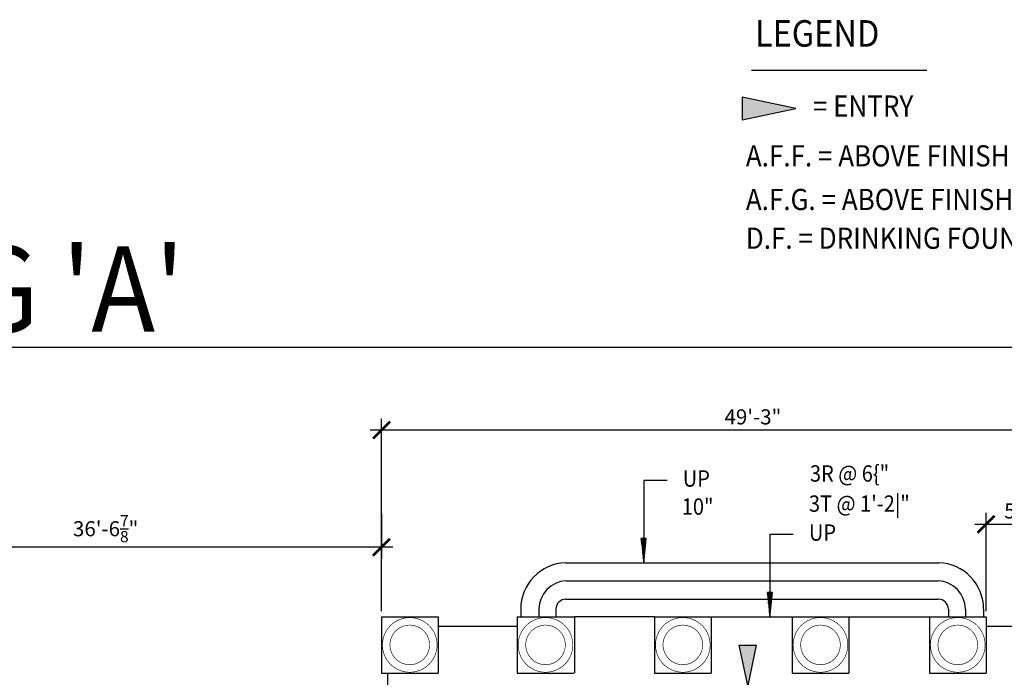
# Model space of a CAD drawing. Units: inches. Extents: x -75 to 4669, y 1205 to 6447.
# Drawn here: x 2452 to 3235, y 3444 to 3967 of the extents above; entities that cross this region are included whole.
import ezdxf

# ---------------------------------------------------------------- set-up
doc = ezdxf.new("R2010")
doc.units = ezdxf.units.IN
doc.header["$LTSCALE"] = 40
doc.header["$MEASUREMENT"] = 0
doc.layers.get('0').update_dxf_attribs({"color": 1, "linetype": 'CONTINUOUS'})
doc.layers.get('DEFPOINTS').update_dxf_attribs({"linetype": 'CONTINUOUS'})
for name, color, linetype in [('1', 1, 'CONTINUOUS'), ('DIM', 5, 'CONTINUOUS'), ('EXCOL', 1, 'CONTINUOUS'), ('EXDOOR', 5, 'CONTINUOUS'), ('EXSTAIR', 4, 'CONTINUOUS'), ('EXWALL', 1, 'CONTINUOUS'), ('TEXT', 1, 'CONTINUOUS')]:
    doc.layers.add(name, color=color, linetype=linetype)
doc.styles.add('ARCHSTYL', font='ARCHSTYL.shx', dxfattribs={"width": 0.9, "height": 12})
doc.styles.add('OUTLINE', font='outline.shx', dxfattribs={"width": 0.9, "height": 13})
doc.dimstyles.new('ARCHSTYL', dxfattribs={"dimscale": 96, "dimtxt": 0.09375, "dimasz": 0.125, "dimexe": 0.0625, "dimexo": 0.0625, "dimgap": 0.0625, "dimtad": 1, "dimdec": 5, "dimrnd": 0.125, "dimzin": 3, "dimdsep": 46, "dimlunit": 4, "dimtxsty": 'ARCHSTYL', "dimblk": 'ARCHTICK', "dimblk1": 'ARCHTICK', "dimblk2": 'ARCHTICK', "dimsah": 1, "dimcen": 0.0625, "dimdle": 0.125, "dimaunit": 1, "dimadec": 0, "dimazin": 0, "dimtfac": 0.75, "dimtdec": 5, "dimtmove": 2, "dimatfit": 3, "dimldrblk": 'ARCHTICK', "dimfxl": 1, "dimtolj": 1, "dimtzin": 3, "dimarcsym": 0})

# ---------------------------------------------------------------- blocks, each defined once
blk = doc.blocks.new('ARO')
for p, q in [((0, 0), (-5.99, -28.45)), ((5.99, -28.45), (0, 0)), ((-5.99, -28.45), (5.99, -28.45))]:
    blk.add_line(p, q)
blk.add_solid([(0, 0), (-5.99, -28.45), (5.99, -28.45)])
blk = doc.blocks.new('_ARCHTICK')
at = {"color": 0, "linetype": 'ByBlock'}
blk.add_lwpolyline([(-0.5, -0.5, 0.15, 0.15, 0), (0.5, 0.5, 0.15, 0.15, 0)], format="xyseb", dxfattribs=at)
blk = doc.blocks.new('*D24')
at = {"layer": 'DEFPOINTS', "color": 0}
for p in [(4169.95, 3706.29), (33.07, 3525.91), (4169.95, 3512.62)]:
    blk.add_point(p, dxfattribs=at)
at = {"layer": 'DIM', "color": 0, "lineweight": -2}
for p, q in [((33.07, 3530.41), (33.07, 3715.29)), ((4169.95, 3517.12), (4169.95, 3715.29)), ((24.07, 3706.29), (4178.95, 3706.29))]:
    blk.add_line(p, q, dxfattribs=at)
at = {"layer": 'DIM', "color": 0, "lineweight": -2, "xscale": 13.5, "yscale": 13.5, "zscale": 13.5, "rotation": 180}
blk.add_blockref('_ARCHTICK', (33.07, 3706.29), dxfattribs=at)
at = {"layer": 'DIM', "color": 0, "lineweight": -2, "xscale": 13.5, "yscale": 13.5, "zscale": 13.5}
blk.add_blockref('_ARCHTICK', (4169.95, 3706.29), dxfattribs=at)
at = {"layer": 'DIM', "color": 0, "insert": (2101.51, 3720.99), "char_height": 12, "attachment_point": 5, "style": 'ARCHSTYL'}
blk.add_mtext('\\A1;344\'-8{\\H0.750000x;\\S7/8;}"', dxfattribs=at)
blk = doc.blocks.new('*D152')
at = {"layer": 'DEFPOINTS', "color": 0}
for p in [(3285.7, 3565.47), (3220.7, 3491.83), (3285.7, 3491.83)]:
    blk.add_point(p, dxfattribs=at)
at = {"layer": 'DIM', "color": 0, "lineweight": -2}
for p, q in [((3220.7, 3496.33), (3220.7, 3574.47)), ((3285.7, 3496.33), (3285.7, 3574.47)), ((3211.7, 3565.47), (3294.7, 3565.47))]:
    blk.add_line(p, q, dxfattribs=at)
at = {"layer": 'DIM', "color": 0, "lineweight": -2, "xscale": 13.5, "yscale": 13.5, "zscale": 13.5, "rotation": 180}
blk.add_blockref('_ARCHTICK', (3220.7, 3565.47), dxfattribs=at)
at = {"layer": 'DIM', "color": 0, "lineweight": -2, "xscale": 13.5, "yscale": 13.5, "zscale": 13.5}
blk.add_blockref('_ARCHTICK', (3285.7, 3565.47), dxfattribs=at)
at = {"layer": 'DIM', "color": 0, "insert": (3253.2, 3575.97), "char_height": 12, "attachment_point": 5, "style": 'ARCHSTYL'}
blk.add_mtext('\\A1;5\'-5"', dxfattribs=at)
blk = doc.blocks.new('*D153')
at = {"layer": 'DEFPOINTS', "color": 0}
for p in [(2739.69, 3640.29), (3330.7, 3527.15), (2739.69, 3491.83)]:
    blk.add_point(p, dxfattribs=at)
at = {"layer": 'DIM', "color": 0, "lineweight": -2}
for p, q in [((2739.69, 3496.33), (2739.69, 3649.29)), ((3330.7, 3531.65), (3330.7, 3649.29)), ((3339.7, 3640.29), (2730.69, 3640.29))]:
    blk.add_line(p, q, dxfattribs=at)
at = {"layer": 'DIM', "color": 0, "lineweight": -2, "xscale": 13.5, "yscale": 13.5, "zscale": 13.5, "rotation": 180}
blk.add_blockref('_ARCHTICK', (2739.69, 3640.29), dxfattribs=at)
at = {"layer": 'DIM', "color": 0, "lineweight": -2, "xscale": 13.5, "yscale": 13.5, "zscale": 13.5}
blk.add_blockref('_ARCHTICK', (3330.7, 3640.29), dxfattribs=at)
at = {"layer": 'DIM', "color": 0, "insert": (3035.2, 3650.79), "char_height": 12, "attachment_point": 5, "style": 'ARCHSTYL'}
blk.add_mtext('\\A1;49\'-3"', dxfattribs=at)
blk = doc.blocks.new('*D245')
at = {"layer": 'DEFPOINTS', "color": 0}
for p in [(2739.69, 3578.06), (2300.82, 3547.13), (2300.82, 3462.51)]:
    blk.add_point(p, dxfattribs=at)
at = {"layer": 'DIM', "color": 0, "lineweight": -2}
for p, q in [((2739.69, 3573.56), (2739.69, 3538.13)), ((2300.82, 3467.01), (2300.82, 3556.13)), ((2748.69, 3547.13), (2291.82, 3547.13))]:
    blk.add_line(p, q, dxfattribs=at)
at = {"layer": 'DIM', "color": 0, "lineweight": -2, "xscale": 13.5, "yscale": 13.5, "zscale": 13.5, "rotation": 180}
blk.add_blockref('_ARCHTICK', (2300.82, 3547.13), dxfattribs=at)
at = {"layer": 'DIM', "color": 0, "lineweight": -2, "xscale": 13.5, "yscale": 13.5, "zscale": 13.5}
blk.add_blockref('_ARCHTICK', (2739.69, 3547.13), dxfattribs=at)
at = {"layer": 'DIM', "color": 0, "insert": (2520.25, 3561.83), "char_height": 12, "attachment_point": 5, "style": 'ARCHSTYL'}
blk.add_mtext('\\A1;36\'-6{\\H0.750000x;\\S7/8;}"', dxfattribs=at)
blk = doc.blocks.new('ARO2')
for p, q in [((-9.58, 0.99), (-9.58, -1.01)), ((-1.71, -0.18), (-9.58, 0.99)), ((0, 0), (-9.58, 0.99)), ((-7.42, 0.76), (-9.58, 0.55)), ((-5.37, 0.55), (-9.58, 0.04)), ((-3.47, -0.37), (-9.58, 0.48)), ((-3.51, 0.36), (-9.58, -0.48)), ((-1.73, 0.18), (-9.58, -0.99)), ((-9.58, -1.01), (0, 0)), ((-5.31, -0.56), (-9.58, -0.04)), ((-7.32, -0.77), (-9.58, -0.55))]:
    blk.add_line(p, q)

msp = doc.modelspace()

# ---------------------------------------------------------------- linework, layer by layer
for p, q in [((2966.933835, 3600.195014), (2948.370191, 3600.195014)), ((2948.370191, 3600.195014), (2948.370191, 3534.824933)), ((3048.767011, 3557.197422), (3048.767011, 3491.827342)), ((3067.330655, 3557.197422), (3048.767011, 3557.197422))]:
    msp.add_line(p, q)
at = {"layer": '1'}
msp.add_line((3034.121603, 3926.570932), (3173.593264, 3926.570932), dxfattribs=at)
at = {"layer": 'EXCOL'}
for p, q in [((2739.692163, 3491.827342), (2739.692163, 3447.009454)), ((2739.692163, 3491.827342), (2784.692163, 3491.827342)), ((2784.692163, 3491.827342), (2784.692163, 3447.009454)), ((2847.692163, 3491.827342), (2847.692163, 3447.009454)), ((2847.692163, 3491.827342), (2893.202296, 3491.827342)), ((2893.202296, 3491.827342), (2893.202296, 3447.009454)), ((2956.952296, 3491.827342), (2956.952296, 3447.009454)), ((2956.952296, 3491.827342), (3001.952296, 3491.827342)), ((3001.952296, 3491.827342), (3001.952296, 3447.009454)), ((3066.452296, 3491.827342), (3066.452296, 3447.009454)), ((3066.452296, 3491.827342), (3111.452296, 3491.827342)), ((3111.452296, 3491.827342), (3111.452296, 3447.009454)), ((3175.702296, 3491.827342), (3175.702296, 3447.009454)), ((3175.702296, 3491.827342), (3220.702296, 3491.827342)), ((3220.702296, 3491.827342), (3220.702296, 3447.009454)), ((2739.692163, 3447.009454), (2784.692163, 3447.009454)), ((2847.692163, 3447.009454), (2892.692163, 3447.009454)), ((2956.952296, 3447.009454), (3001.952296, 3447.009454)), ((3066.452296, 3447.009454), (3111.452296, 3447.009454)), ((3175.702296, 3447.009454), (3220.702296, 3447.009454))]:
    msp.add_line(p, q, dxfattribs=at)
at = {"layer": 'EXCOL', "const_width": 0.5}
for points in [[(2740.442163, 3469.418398, 1), (2783.942163, 3469.418398, 1)], [(2848.442163, 3469.418398, 1), (2891.942163, 3469.418398, 1)], [(2957.702296, 3469.418398, 1), (3001.202296, 3469.418398, 1)], [(3067.202296, 3469.418398, 1), (3110.702296, 3469.418398, 1)], [(3176.452296, 3469.418398, 1), (3219.952296, 3469.418398, 1)], [(2746.442163, 3469.418398, 1), (2777.942163, 3469.418398, 1)], [(2854.442163, 3469.418398, 1), (2885.942163, 3469.418398, 1)], [(2963.702296, 3469.418398, 1), (2995.202296, 3469.418398, 1)], [(3073.202296, 3469.418398, 1), (3104.702296, 3469.418398, 1)], [(3182.452296, 3469.418398, 1), (3213.952296, 3469.418398, 1)]]:
    msp.add_lwpolyline(points, format="xyb", close=True, dxfattribs=at)
at = {"layer": 'EXSTAIR'}
for p, q in [((2886.345631, 3534.827093), (3183.150517, 3534.816759)), ((2886.596675, 3520.327342), (3182.596635, 3520.327342)), ((2886.491014, 3505.827342), (3182.702296, 3505.827342)), ((2850.491014, 3497.827342), (2850.491014, 3491.827342)), ((2864.991014, 3497.827342), (2864.991014, 3491.827342)), ((2878.491014, 3497.827342), (2878.491014, 3491.827342)), ((3190.702296, 3497.827342), (3190.702296, 3491.827342)), ((3204.202296, 3497.827342), (3204.202296, 3491.827342)), ((3218.702296, 3497.827342), (3218.702296, 3491.827342)), ((2956.952296, 3491.827342), (2893.202296, 3491.827342)), ((3001.952296, 3491.827342), (3067.241014, 3491.827342)), ((3111.452296, 3491.827342), (3175.702296, 3491.827342)), ((2784.692163, 3484.384454), (2847.692163, 3484.384454)), ((3220.702296, 3484.384454), (3285.702296, 3484.384454)), ((2744.452296, 3447.009454), (2744.452296, 3384.759454))]:
    msp.add_line(p, q, dxfattribs=at)
for centre, radius, start, end in [((2887.454764, 3497.879924), 36.963812, 91.719470618, 180.134116205), ((3181.738545, 3497.879924), 36.963812, 359.865883795, 87.810839512), ((2887.454764, 3497.879924), 22.463812, 92.189160488, 180.134116205), ((3181.738545, 3497.879924), 22.463812, 359.865883795, 87.810839512), ((2886.491014, 3497.827342), 8, 90, 180), ((3182.702296, 3497.827342), 8, 0, 90)]:
    msp.add_arc(centre, radius, start, end, dxfattribs=at)
at = {"layer": 'EXWALL'}
msp.add_line((2748.452296, 3447.009454), (2751.702296, 3447.009454), dxfattribs=at)

# ---------------------------------------------------------------- block references
at = {"xscale": 2, "yscale": 2, "zscale": 2, "rotation": 270}
for p in [(2948.370191, 3534.824933), (3048.767011, 3491.827342)]:
    msp.add_blockref('ARO2', p, dxfattribs=at)
at = {"layer": 'EXDOOR'}
for p, xscale, yscale, zscale, rotation in [((3069.314322, 3896.170544), 1.5, 1.5, 1.5, 270), ((3031.060166, 3437.149244), -1.125, 1.125, 1.125, 180)]:
    msp.add_blockref('ARO', p, dxfattribs=dict(at, xscale=xscale, yscale=yscale, zscale=zscale, rotation=rotation))

# ---------------------------------------------------------------- texts
at = {"style": 'ARCHSTYL', "width": 0.9}
for s, p in [('3R @ 6{"', (3080.543204, 3599.272162)), ('UP', (2979.361613, 3595.275724)), ('3T @ 1\'-2|"', (3079.758433, 3575.308765)), ('10"', (2978.576841, 3572.930633)), ('UP', (3079.758433, 3552.278132))]:
    msp.add_text(s, height=13, dxfattribs=at).set_placement(p)
at = {"layer": '1', "width": 0.9}
for s, height, style, p in [('LEGEND', 21.09375, 'ARCHSTYL', (3036.803751, 3945.279748)), ("BLDG 'A'", 68, 'OUTLINE', (2251.760973, 3718.492215))]:
    msp.add_text(s, height=height, dxfattribs=dict(at, style=style)).set_placement(p)
at = {"layer": 'TEXT', "style": 'ARCHSTYL', "width": 0.9}
for s, p in [(' = ENTRY', (3078.249797, 3889.574628)), ('A.F.F. = ABOVE FINISHED FLOOR', (3029.579104, 3850.044027)), ('A.F.G. = ABOVE FINISHED GRADE', (3029.579104, 3815.310276)), ('D.F. = DRINKING FOUNTAIN', (3029.579104, 3784.489449))]:
    msp.add_text(s, height=16.875, dxfattribs=at).set_placement(p)

# ---------------------------------------------------------------- dimensions: what is measured, and where the dimension line sits
at = {"layer": 'DIM'}
for base, p1, p2, picture, middle in [((4169.9522961846, 3706.2875852708), (33.0671627489, 3525.9051580782), (4169.9522961846, 3512.6155586789), '*D24', (2101.5097294668, 3720.9875852708)), ((2739.692163, 3640.292233), (3330.702296, 3527.149503), (2739.692163, 3491.827342), '*D153', (3035.197229, 3650.792233)), ((3285.702296, 3565.469298), (3220.702296, 3491.827342), (3285.702296, 3491.827342), '*D152', (3253.202296, 3575.969298)), ((2300.817163, 3547.129908), (2739.692163, 3578.059787), (2300.817163, 3462.509454), '*D245', (2520.254663, 3561.829908))]:
    dim = msp.add_linear_dim(base=base, p1=p1, p2=p2, dimstyle='ARCHSTYL', override={"dimscale": 144, "dimasz": 0.09375, "dimexo": 0.03125, "dimgap": 0.03125, "dimdle": 0.0625}, dxfattribs=at)
    dim.commit()
    dim.dimension.update_dxf_attribs({"geometry": picture, "text_midpoint": middle})

doc.saveas('drawing.dxf')
